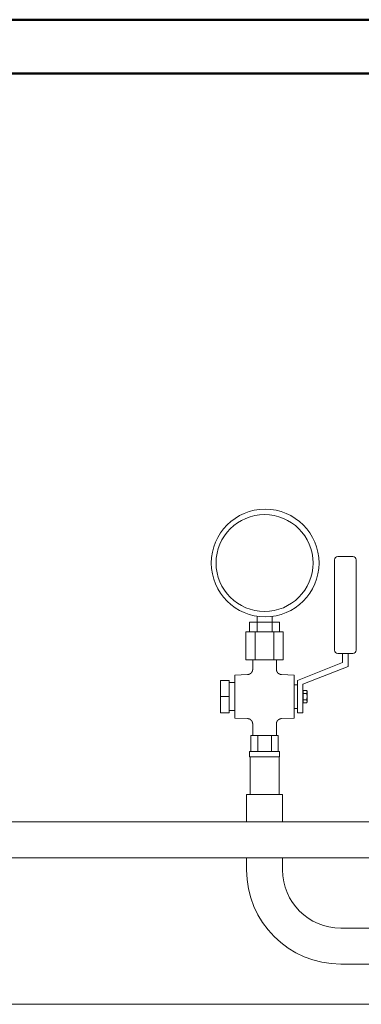
# Model space of a CAD drawing. Units: millimetres. Extents: x -27 to 7799, y 36 to 5098.
# Drawn here: x 893 to 1210, y 4184 to 5098 of the extents above; entities that cross this region are included whole.
import ezdxf

# ---------------------------------------------------------------- set-up
doc = ezdxf.new("R2010")
doc.units = ezdxf.units.MM
doc.layers.add('AM_0', color=7, linetype='Continuous', lineweight=15)
doc.layers.add('AM_BOR', color=7, linetype='Continuous', lineweight=50)

# ---------------------------------------------------------------- blocks, each defined once
blk = doc.blocks.new('P-SIXEN 800')
at = {"layer": 'AM_0'}
for p, q in [((-305.15, 1874.7), (-291.15, 1874.7)), ((-308.15, 1787.7), (-308.15, 1871.7)), ((-288.15, 1871.7), (-288.15, 1787.7)), ((-380.15, 1819.19), (-380.15, 1813.7)), ((-366.15, 1819.19), (-366.15, 1813.7)), ((-380.08, 1813.7), (-387.01, 1813.7)), ((-387.01, 1813.7), (-387.01, 1804.7)), ((-380.08, 1813.7), (-380.08, 1804.7)), ((-366.22, 1813.7), (-380.08, 1813.7)), ((-366.22, 1813.7), (-366.22, 1804.7)), ((-359.3, 1813.7), (-366.22, 1813.7)), ((-359.3, 1813.7), (-359.3, 1804.7)), ((-390.47, 1804.7), (-390.47, 1778.7)), ((-390.47, 1804.7), (-381.81, 1804.7)), ((-381.81, 1804.7), (-381.81, 1778.7)), ((-381.81, 1804.7), (-364.49, 1804.7)), ((-364.49, 1804.7), (-364.49, 1778.7)), ((-364.49, 1804.7), (-355.83, 1804.7)), ((-355.83, 1804.7), (-355.83, 1778.7)), ((-291.15, 1784.7), (-305.15, 1784.7)), ((-291.15, 1784.7), (-305.15, 1784.7)), ((-300.65, 1784.7), (-300.65, 1776.24)), ((-295.65, 1772.7), (-295.65, 1784.7)), ((-381.81, 1778.7), (-390.47, 1778.7)), ((-384.15, 1770.12), (-384.15, 1778.7)), ((-364.49, 1778.7), (-381.81, 1778.7)), ((-355.83, 1778.7), (-364.49, 1778.7)), ((-362.15, 1770.12), (-362.15, 1778.7)), ((-300.65, 1776.24), (-342.65, 1759.7)), ((-400.65, 1764.7), (-388.97, 1765.12)), ((-400.65, 1724.7), (-400.65, 1764.7)), ((-345.65, 1764.7), (-357.33, 1765.12)), ((-345.65, 1724.7), (-345.65, 1764.7)), ((-337.65, 1756.16), (-295.65, 1772.7)), ((-414.15, 1759.7), (-406.15, 1759.7)), ((-414.15, 1744.7), (-414.15, 1759.7)), ((-406.15, 1759.7), (-406.15, 1744.7)), ((-406.15, 1757.7), (-400.65, 1757.7)), ((-345.65, 1755.7), (-342.65, 1755.7)), ((-342.65, 1759.7), (-342.65, 1749.28)), ((-337.65, 1729.7), (-337.65, 1756.16)), ((-342.65, 1740.12), (-342.65, 1749.28)), ((-337.15, 1749.14), (-337.65, 1749.14)), ((-337.15, 1750.48), (-334.1, 1750.48)), ((-337.15, 1747.59), (-337.15, 1750.48)), ((-337.15, 1747.59), (-334.1, 1747.59)), ((-337.15, 1741.81), (-337.15, 1747.59)), ((-333.65, 1749.7), (-334.1, 1750.48)), ((-333.65, 1744.7), (-333.65, 1749.7)), ((-414.15, 1744.7), (-406.15, 1744.7)), ((-414.15, 1729.7), (-414.15, 1744.7)), ((-406.15, 1744.7), (-406.15, 1729.7)), ((-342.65, 1740.12), (-342.65, 1729.7)), ((-337.15, 1740.26), (-337.65, 1740.26)), ((-337.15, 1741.81), (-334.1, 1741.81)), ((-337.15, 1738.93), (-337.15, 1741.81)), ((-337.15, 1738.93), (-334.1, 1738.93)), ((-333.65, 1739.7), (-334.1, 1738.93)), ((-333.65, 1739.7), (-333.65, 1744.7)), ((-414.15, 1729.7), (-406.15, 1729.7)), ((-406.15, 1731.7), (-400.65, 1731.7)), ((-345.65, 1733.7), (-342.65, 1733.7)), ((-342.65, 1729.7), (-337.65, 1729.7)), ((-400.65, 1724.7), (-388.97, 1724.28)), ((-384.15, 1708.7), (-384.15, 1719.28)), ((-362.15, 1708.7), (-362.15, 1719.28)), ((-345.65, 1724.7), (-357.33, 1724.28)), ((-385.85, 1708.7), (-382.68, 1708.7)), ((-385.85, 1693.7), (-385.85, 1708.7)), ((-382.68, 1708.7), (-379.5, 1708.7)), ((-379.5, 1708.7), (-373.15, 1708.7)), ((-379.5, 1693.7), (-379.5, 1708.7)), ((-373.15, 1708.7), (-366.8, 1708.7)), ((-366.8, 1708.7), (-363.63, 1708.7)), ((-366.8, 1693.7), (-366.8, 1708.7)), ((-363.63, 1708.7), (-360.45, 1708.7)), ((-360.45, 1693.7), (-360.45, 1708.7)), ((-387.15, 1688.7), (-387.15, 1693.7)), ((-387.15, 1693.7), (-359.15, 1693.7)), ((-359.15, 1688.7), (-359.15, 1693.7)), ((-387.15, 1688.7), (-359.15, 1688.7)), ((-386.6, 1653.7), (-386.6, 1688.7)), ((-359.7, 1653.7), (-359.7, 1688.7)), ((-389.85, 1653.7), (-356.45, 1653.7)), ((-389.85, 1653.7), (-389.85, 1628.48)), ((-356.45, 1628.48), (-356.45, 1653.7)), ((-38.13, 1628.48), (-861.1, 1628.48)), ((-38.43, 1595.08), (-861.1, 1595.08)), ((-389.85, 1595.08), (-389.85, 1583.7)), ((-356.45, 1583.7), (-356.45, 1595.08)), ((-202.89, 1529.68), (-302.45, 1529.7)), ((-302.45, 1496.3), (-169.5, 1496.3)), ((-650, 1459), (-5, 1459))]:
    blk.add_line(p, q, dxfattribs=at)
for centre, radius in [((-372.57, 1868.7), 50), ((-373.15, 1868.7), 45)]:
    blk.add_circle(centre, radius, dxfattribs=at)
for centre, radius, start, end in [((-305.15, 1871.7), 3, 90, 180), ((-291.15, 1871.7), 3, 0, 90), ((-305.15, 1787.7), 3, 180, 270), ((-305.15, 1787.7), 3, 180, 270), ((-291.15, 1787.7), 3, 270, 0), ((-291.15, 1787.7), 3, 270, 0), ((-302.45, 1583.7), 87.4, 180, 270), ((-302.45, 1583.7), 54, 180, 270)]:
    blk.add_arc(centre, radius, start, end, dxfattribs=at)
for points in [[(-384.15, 1770.12), (-384.15, 1769.97), (-384.16, 1769.83), (-384.17, 1769.68), (-384.19, 1769.53), (-384.21, 1769.38), (-384.23, 1769.24), (-384.26, 1769.09), (-384.29, 1768.95), (-384.33, 1768.8), (-384.37, 1768.66), (-384.42, 1768.52), (-384.46, 1768.38), (-384.52, 1768.25), (-384.57, 1768.12), (-384.63, 1767.98), (-384.7, 1767.85), (-384.77, 1767.72), (-384.84, 1767.6), (-384.91, 1767.47), (-384.99, 1767.35), (-385.07, 1767.23), (-385.16, 1767.11), (-385.25, 1767), (-385.34, 1766.89), (-385.44, 1766.78), (-385.53, 1766.67), (-385.64, 1766.57), (-385.74, 1766.47), (-385.85, 1766.37), (-385.96, 1766.27), (-386.07, 1766.18), (-386.19, 1766.09), (-386.31, 1766.01), (-386.43, 1765.93), (-386.55, 1765.85), (-386.68, 1765.78), (-386.8, 1765.71), (-386.93, 1765.64), (-387.07, 1765.58), (-387.2, 1765.52), (-387.33, 1765.46), (-387.47, 1765.41), (-387.61, 1765.37), (-387.75, 1765.32), (-387.9, 1765.28), (-388.05, 1765.25), (-388.2, 1765.21), (-388.35, 1765.19), (-388.51, 1765.16), (-388.66, 1765.15), (-388.82, 1765.13), (-388.97, 1765.12)], [(-357.33, 1765.12), (-357.48, 1765.13), (-357.63, 1765.14), (-357.78, 1765.16), (-357.92, 1765.18), (-358.07, 1765.21), (-358.21, 1765.24), (-358.36, 1765.27), (-358.5, 1765.31), (-358.64, 1765.35), (-358.78, 1765.4), (-358.92, 1765.45), (-359.06, 1765.5), (-359.19, 1765.56), (-359.32, 1765.62), (-359.45, 1765.68), (-359.58, 1765.75), (-359.71, 1765.82), (-359.83, 1765.9), (-359.95, 1765.98), (-360.07, 1766.06), (-360.19, 1766.15), (-360.3, 1766.24), (-360.41, 1766.33), (-360.52, 1766.43), (-360.63, 1766.53), (-360.73, 1766.63), (-360.83, 1766.74), (-360.93, 1766.85), (-361.02, 1766.96), (-361.11, 1767.07), (-361.2, 1767.19), (-361.28, 1767.31), (-361.36, 1767.43), (-361.44, 1767.55), (-361.51, 1767.68), (-361.58, 1767.8), (-361.65, 1767.93), (-361.71, 1768.07), (-361.77, 1768.2), (-361.82, 1768.34), (-361.87, 1768.47), (-361.92, 1768.61), (-361.96, 1768.75), (-362, 1768.89), (-362.03, 1769.04), (-362.07, 1769.19), (-362.09, 1769.35), (-362.11, 1769.5), (-362.13, 1769.66), (-362.14, 1769.81), (-362.15, 1769.97), (-362.15, 1770.12)], [(-388.97, 1724.28), (-388.82, 1724.27), (-388.68, 1724.26), (-388.53, 1724.24), (-388.38, 1724.22), (-388.24, 1724.19), (-388.09, 1724.16), (-387.95, 1724.13), (-387.8, 1724.09), (-387.66, 1724.05), (-387.52, 1724), (-387.38, 1723.95), (-387.25, 1723.9), (-387.11, 1723.84), (-386.98, 1723.78), (-386.85, 1723.72), (-386.72, 1723.65), (-386.6, 1723.58), (-386.47, 1723.5), (-386.35, 1723.42), (-386.23, 1723.34), (-386.12, 1723.25), (-386, 1723.16), (-385.89, 1723.07), (-385.78, 1722.97), (-385.68, 1722.87), (-385.57, 1722.77), (-385.47, 1722.66), (-385.38, 1722.55), (-385.28, 1722.44), (-385.19, 1722.33), (-385.1, 1722.21), (-385.02, 1722.09), (-384.94, 1721.97), (-384.86, 1721.85), (-384.79, 1721.72), (-384.72, 1721.6), (-384.66, 1721.47), (-384.59, 1721.33), (-384.54, 1721.2), (-384.48, 1721.06), (-384.43, 1720.93), (-384.39, 1720.79), (-384.34, 1720.65), (-384.31, 1720.51), (-384.27, 1720.36), (-384.24, 1720.21), (-384.21, 1720.05), (-384.19, 1719.9), (-384.17, 1719.74), (-384.16, 1719.59), (-384.15, 1719.43), (-384.15, 1719.28)], [(-362.15, 1719.28), (-362.15, 1719.43), (-362.14, 1719.57), (-362.13, 1719.72), (-362.12, 1719.87), (-362.1, 1720.02), (-362.07, 1720.16), (-362.04, 1720.31), (-362.01, 1720.45), (-361.98, 1720.6), (-361.93, 1720.74), (-361.89, 1720.88), (-361.84, 1721.02), (-361.79, 1721.15), (-361.73, 1721.28), (-361.67, 1721.42), (-361.61, 1721.55), (-361.54, 1721.68), (-361.47, 1721.8), (-361.39, 1721.93), (-361.31, 1722.05), (-361.23, 1722.17), (-361.15, 1722.29), (-361.06, 1722.4), (-360.96, 1722.51), (-360.87, 1722.62), (-360.77, 1722.73), (-360.67, 1722.83), (-360.56, 1722.93), (-360.45, 1723.03), (-360.34, 1723.13), (-360.23, 1723.22), (-360.12, 1723.31), (-360, 1723.39), (-359.88, 1723.47), (-359.75, 1723.55), (-359.63, 1723.62), (-359.5, 1723.69), (-359.37, 1723.76), (-359.24, 1723.82), (-359.11, 1723.88), (-358.97, 1723.94), (-358.84, 1723.99), (-358.7, 1724.03), (-358.56, 1724.08), (-358.41, 1724.12), (-358.26, 1724.15), (-358.11, 1724.19), (-357.95, 1724.21), (-357.8, 1724.24), (-357.64, 1724.25), (-357.49, 1724.27), (-357.33, 1724.28)]]:
    blk.add_open_spline(points, degree=1, knots=[0, 0, 0.147405, 0.29481, 0.442216, 0.589621, 0.737026, 0.884431, 1.031836, 1.179241, 1.326647, 1.474052, 1.621457, 1.766199, 1.910942, 2.055684, 2.200427, 2.345169, 2.489912, 2.634654, 2.779396, 2.924139, 3.068881, 3.213624, 3.358462, 3.5033, 3.648138, 3.792976, 3.937814, 4.082652, 4.22749, 4.372328, 4.517166, 4.662004, 4.806842, 4.951677, 5.096511, 5.241346, 5.38618, 5.531015, 5.67585, 5.820684, 5.965519, 6.110353, 6.255188, 6.400023, 6.555195, 6.710367, 6.86554, 7.020712, 7.175884, 7.331057, 7.486229, 7.641401, 7.641401], dxfattribs=at)
for points, weights in [([(-334.1, 1750.48), (-333.27, 1749.03), (-334.1, 1747.59)], [1, 1.15455095302, 1]), ([(-334.1, 1747.59), (-333.65, 1746.04), (-333.65, 1744.7)], [1, 1.0380269746, 1]), ([(-333.65, 1744.7), (-333.65, 1743.36), (-334.1, 1741.81)], [1, 1.0380269746, 1]), ([(-334.1, 1741.81), (-333.27, 1740.37), (-334.1, 1738.93)], [1, 1.15455095302, 1])]:
    blk.add_rational_spline(points, weights, degree=2, dxfattribs=at)

msp = doc.modelspace()

# ---------------------------------------------------------------- linework, layer by layer
at = {"layer": 'AM_BOR', "color": 1}
msp.add_lwpolyline([(-27.02, 36.34), (7798.76, 36.34), (7798.76, 5098.29), (-27.02, 5098.29)], close=True, dxfattribs=at)
at = {"layer": 'AM_BOR', "color": 7}
msp.add_lwpolyline([(22.98, 86.34), (7748.76, 86.34), (7748.76, 5048.29), (22.98, 5048.29)], close=True, dxfattribs=at)

# ---------------------------------------------------------------- block references
msp.add_blockref('P-SIXEN 800', (1493.05, 2725.17))

doc.saveas('drawing.dxf')
